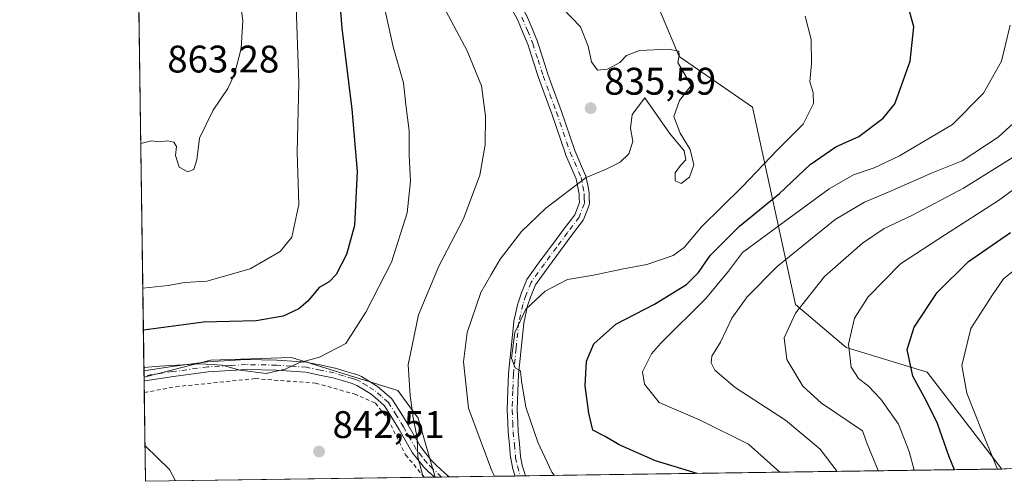
# Model space of a CAD drawing. Units: metres. Extents: x 596725 to 600158, y 4763817 to 4766179.
# Drawn here: x 596725 to 596982, y 4763817 to 4763937 of the extents above; entities that cross this region are included whole.
import ezdxf

# ---------------------------------------------------------------- set-up
doc = ezdxf.new("R2010")
doc.units = ezdxf.units.M
doc.header["$MEASUREMENT"] = 0
doc.linetypes.add('DGN Style 2', pattern=[1.6480167562047852, 0.988810053722871, -0.6592067024819142])
doc.linetypes.add('DGN Style 4', pattern=[2.6384748266838614, 1.318413404963828, -0.6592067024819142, 0.001648016756204785, -0.6592067024819142])
for name, color, linetype, lineweight in [('Alambrada', 7, 'DGN Style 2', 0), ('Arbolado forestal CxS', 92, 'Continuous', 0), ('Camino Cxs', 7, 'Continuous', 0), ('Camino eje', 30, 'DGN Style 4', 13), ('Comarca CxS', 21, 'Continuous', 0), ('Comunidad Autónoma CxS', 142, 'Continuous', 0), ('Cota de cima', 7, 'Continuous', 0), ('Curva de nivel maestra', 30, 'Continuous', 30), ('Curva de nivel normal', 30, 'Continuous', 0), ('Entidad de ámbito territorial CxS', 92, 'Continuous', 0), ('Espacio natural protegido CxS', 121, 'Continuous', 0), ('Municipio CxS', 4, 'Continuous', 0), ('Prado CxS', 92, 'Continuous', 0), ('Provincia CxS', 1, 'Continuous', 0), ('Punto de cota en terreno', 7, 'Continuous', 0), ('Rótulo de punto de cota en terreno', 7, 'Continuous', 0)]:
    doc.layers.add(name, color=color, linetype=linetype, lineweight=lineweight)
doc.styles.add('Style-Arial', font='txt')

# ---------------------------------------------------------------- blocks, each defined once
blk = doc.blocks.new('*U10')
at = {"layer": 'Arbolado forestal CxS', "color": 92, "linetype": 'Continuous', "lineweight": 0}
blk.add_polyline3d([(596982.1829000004, 4763819.8891, 794.0457000000025), (596980.8772999998, 4763819.870300001, 794.6310999999987), (596961.4644999999, 4763845.117699999, 799.2041000000027), (596940.3535000002, 4763851.543299999, 805.676900000006), (596927.1655000001, 4763862.7531, 810.4906999999948), (596915.9550999999, 4763914.1887, 833.3037999999942), (596896.8321000002, 4763927.3771, 834.8882000000012), (596888.9190999996, 4763946.500299999, 832.8239999999934), (596869.4567, 4763958.439300001, 829.577099999995), (596864.6933000004, 4763982.257099999, 825.8613999999943), (596871.0450999998, 4764015.6019, 822.2709999999935), (596871.7755000005, 4764029.5865, 823.9094000000041), (596826.9335000003, 4764021.6735, 835.0351999999984), (596782.0931000002, 4764026.2893, 852.9860999999946), (596759.9594999999, 4764038.3937, 855.8977000000014), (596754.8052000003, 4764037.976, 856.4786000000023), (596751.4414999997, 4764275.445, 833.5660000000062), (596843.4568999996, 4764228.862700001, 815.1944999999978), (596873.2119000005, 4764214.553099999, 813.9663), (596899.3010999998, 4764211.8441, 807.1861999999965), (596914.4930999996, 4764214.658100001, 800.5782999999938), (596936.5094999997, 4764226.486099999, 786.5559999999969), (597004.5541000003, 4764327.432700001, 721.0537999999942)], dxfattribs=at)
blk = doc.blocks.new('*U24')
at = {"layer": 'Espacio natural protegido CxS', "color": 121, "linetype": 'Continuous', "lineweight": 0, "flags": 128}
blk.add_lwpolyline([(597470.5422335083, 4763826.921492564), (596757.9400007408, 4763816.659982323), (596744.560630178, 4764761.226396186), (596741.2946999995, 4764991.7964)], dxfattribs=at)
blk = doc.blocks.new('5PATER')
at = {"layer": 'Punto de cota en terreno', "linetype": 'Continuous', "lineweight": 0}
h = blk.add_hatch(color=51, dxfattribs=at)
edge = h.paths.add_edge_path()
edge.add_ellipse((0, 0), major_axis=(-0.1095731443231308, -0.1110710700762829), ratio=0.9994222409660322, start_angle=0, end_angle=360)
blk = doc.blocks.new('*U28')
at = {"layer": 'Camino Cxs', "color": 7, "linetype": 'Continuous', "lineweight": 0}
for points in [[(596856.8318999996, 4763818.084000001, 835.6435999999959), (596854.1358000003, 4763818.0452, 837.584600000002), (596853.5066999998, 4763820.212900001, 837.8959000000032), (596853.4811000006, 4763820.317100001, 837.898000000001), (596853.0109000001, 4763822.6371, 837.7685000000056), (596853.0049000002, 4763822.669500001, 837.7749999999943), (596852.9908999996, 4763822.7729, 837.7955999999978), (596852.6709000003, 4763826.163899999, 838.4688000000025), (596852.3657000001, 4763829.4397, 838.4009999999981), (596852.3618999999, 4763829.4945, 838.3919000000024), (596852.2364999996, 4763831.975500001, 837.9441999999982), (596852.1013000002, 4763835.236300001, 838.0540000000037), (596852.1001000004, 4763835.290100001, 838.0576000000001), (596852.1009000001, 4763835.3321, 838.0580000000047), (596852.2609000001, 4763840.2871, 837.7976999999955), (596852.4363000002, 4763844.667099999, 837.1640999999945), (596852.4420999996, 4763844.749100001, 837.1445999999996), (596853.1321, 4763851.413699999, 839.2158999999956), (596853.8321000002, 4763858.2083, 841.6282999999967), (596853.8448999999, 4763858.300899999, 841.5914000000049), (596853.8558999998, 4763858.356100001, 841.5657000000066), (596854.8909, 4763863.031099999, 839.2351000000054), (596854.9282999998, 4763863.165899999, 839.1741000000038), (596855.7282999996, 4763865.535900001, 838.1597999999941), (596855.7385, 4763865.5647, 838.1496000000043), (596855.7521000003, 4763865.600299999, 838.1362999999984), (596857.0970999999, 4763868.985300001, 837.0170000000071), (596857.1793000001, 4763869.155099999, 836.9110999999976), (596857.2496999997, 4763869.2641, 836.820200000002), (596860.7251000004, 4763874.0965, 833.7969000000013), (596863.8821, 4763878.361300001, 833.8055000000023), (596866.7789000003, 4763882.2335, 837.999100000001), (596869.6841000002, 4763886.1215, 839.2433000000019), (596870.8835000005, 4763889.293500001, 837.7353000000003), (596870.8753000004, 4763890.522700001, 837.0409000000074), (596870.8706999999, 4763891.460100001, 836.508600000001), (596870.5047000004, 4763893.313899999, 836.1928999999947), (596870.0865000002, 4763895.442100001, 836.5096000000049), (596867.3071, 4763901.8585, 837.5853000000062), (596867.2785, 4763901.930500001, 837.6238000000012), (596867.2692999998, 4763901.9573, 837.6377000000067), (596863.7143000001, 4763912.427300001, 840.4685000000027), (596861.9994999999, 4763917.1029, 837.4750000000058), (596860.2540999996, 4763921.8693, 841.9900999999956), (596860.2370999996, 4763921.9187, 842.0565999999964), (596858.8973000003, 4763926.1029, 850.2070999999996), (596857.5395000001, 4763930.3247, 854.6989999999934), (596856.1602999996, 4763933.624700001, 853.1407000000036), (596854.7408999996, 4763937.033500001, 848.4266000000061), (596852.3805000001, 4763941.379100001, 842.0899999999965), (596849.7981000004, 4763946.2237, 843.6413000000031), (596849.7477000002, 4763946.3289, 843.6793999999937), (596847.8176999995, 4763950.894300001, 843.1766000000061), (596846.0525000002, 4763955.0745, 841.9397999999929), (596846.0285, 4763955.135500001, 841.9045000000042), (596845.9801000003, 4763955.303099999, 841.7835000000051), (596845.5698999995, 4763957.1831, 840.2476000000024), (596845.5598999998, 4763957.2345, 840.203999999998), (596845.5482999999, 4763957.3145, 840.1307999999991), (596845.2783000004, 4763959.7095, 841.8598000000056), (596845.2701000003, 4763959.8551, 841.9741000000067), (596845.2799000005, 4763960.013300001, 842.0733000000038), (596845.6146999998, 4763962.748299999, 843.7063999999956), (596845.6249000002, 4763962.8159, 843.7771000000067), (596845.6697000006, 4763962.994700001, 843.9435999999987), (596846.6924999999, 4763966.118100001, 847.161699999997), (596847.8545000004, 4763969.508300001, 849.4904999999999), (596847.8843, 4763969.584899999, 849.5080000000017), (596848.9693, 4763972.129899999, 850.0473000000056), (596849.0393000003, 4763972.270099999, 850.0721999999952), (596849.0963000003, 4763972.360300001, 850.0819999999949), (596851.6063000001, 4763975.985300001, 847.1521999999969), (596851.6776999999, 4763976.079100001, 847.0813999999956), (596853.6436999999, 4763978.4299, 844.8313000000053), (596853.7729000002, 4763978.5637, 844.7038999999932), (596856.6879000004, 4763981.173699999, 843.9263999999966), (596856.7194999997, 4763981.201099999, 843.9379999999946), (596856.7629000006, 4763981.235900001, 843.9535000000034), (596861.3251, 4763984.741900001, 840.9910999999993), (596862.9093000004, 4763982.680500001, 838.2516000000034), (596858.3859000001, 4763979.204100001, 841.2476000000024), (596855.5771000005, 4763976.689300001, 843.7593999999954), (596853.7103000004, 4763974.456499999, 846.281799999997), (596851.3091000002, 4763970.988700001, 848.3255999999965), (596850.2947000006, 4763968.608899999, 847.8065999999964), (596849.1579, 4763965.292099999, 844.4934000000068), (596848.1801000005, 4763962.306100001, 840.4986999999965), (596847.8790999996, 4763959.848900001, 839.0323000000062), (596848.1244999999, 4763957.6721, 837.764599999995), (596848.4946999997, 4763955.9749, 839.6058000000049), (596850.2127, 4763951.906099999, 844.6033000000025), (596852.1199000003, 4763947.395099999, 845.0268000000069), (596854.6699000001, 4763942.611099999, 841.7991999999941), (596857.0575000001, 4763938.215700001, 847.4183000000049), (596857.1152999997, 4763938.094900001, 847.5524000000006), (596858.5598999998, 4763934.625700001, 851.5163999999932), (596859.9594999999, 4763931.276500001, 851.9897999999957), (596859.9817000004, 4763931.219699999, 851.9480999999943), (596859.9977000002, 4763931.1733, 851.9162000000069), (596861.3731000006, 4763926.897299999, 847.8174), (596862.7050999999, 4763922.7371, 840.0822000000045), (596864.4407000003, 4763917.997500001, 836.7485000000015), (596866.1611000003, 4763913.306299999, 837.5895000000019), (596866.1710999999, 4763913.278100001, 837.5893000000069), (596869.7141000004, 4763902.8433, 840.3267999999954), (596872.5280999999, 4763896.346899999, 837.0584999999992), (596872.5566999996, 4763896.274700001, 837.0328000000009), (596872.6108999997, 4763896.080700001, 836.9566999999952), (596873.0554999998, 4763893.816299999, 835.9679000000033), (596873.4479, 4763891.8289, 835.6184000000068), (596873.4700999996, 4763891.5963, 835.7070999999996), (596873.4751000004, 4763890.537699999, 836.0978999999934), (596873.4851000002, 4763889.0645, 836.6425000000019), (596873.4653000003, 4763888.8345, 836.7238000000071), (596873.4039000003, 4763888.607899999, 836.7963000000018), (596872.0510999998, 4763885.030300001, 836.605899999995), (596871.9609000003, 4763884.840100001, 836.6113000000041), (596871.8765000004, 4763884.712099999, 836.632700000002), (596868.8613, 4763880.676700001, 836.5072999999975), (596865.9681000002, 4763876.8091, 833.6478000000062), (596862.8252999998, 4763872.563899999, 832.5157000000036), (596859.4540999997, 4763867.876300001, 835.5475000000006), (596858.1809, 4763864.671900001, 836.522100000002), (596857.4143000003, 4763862.400699999, 836.3834000000061), (596856.4106999999, 4763857.8673, 838.9538000000031), (596855.7182999998, 4763851.146700001, 836.5981000000029), (596855.0324999997, 4763844.522100001, 833.9878000000026), (596854.8592999997, 4763840.1931, 834.388300000006), (596854.7008999997, 4763835.2961, 836.124100000001), (596854.8337000003, 4763832.094900001, 837.7761000000029), (596854.9571000002, 4763829.6533, 838.3196999999927), (596855.2594999997, 4763826.406500001, 838.5706999999966), (596855.5729, 4763823.085899999, 837.8708000000044), (596856.0186999999, 4763820.8859, 837.1922999999952)], [(596807.3658999996, 4763846.131100001, 860.3928000000016), (596809.8367, 4763845.3959, 857.7918999999965), (596812.2276999997, 4763844.6807, 855.492499999993), (596812.3031000001, 4763844.6555, 855.4282999999997), (596813.0827000003, 4763844.366900001, 855.753800000006), (596813.9791000001, 4763844.024499999, 856.4413999999962), (596814.1760999998, 4763843.9297, 856.6002000000008), (596816.2178999997, 4763842.697699999, 858.1211000000039), (596818.0837000003, 4763841.567100001, 857.777900000001), (596818.2496999997, 4763841.447699999, 857.7418999999937), (596820.1633000001, 4763839.8159, 857.2663999999932), (596822.0380999995, 4763838.1525, 857.0883000000031), (596822.1710999999, 4763838.015699999, 857.0746999999974), (596822.2763, 4763837.871300001, 857.0384999999952), (596824.3783, 4763834.5231, 852.608600000007), (596826.2352999998, 4763831.524700001, 850.0795999999974), (596826.2599, 4763831.483100001, 850.0481000000001), (596829.4968999998, 4763825.710300001, 845.1178999999975), (596830.8870999999, 4763823.917300001, 843.5152999999991), (596832.1920999996, 4763822.238100001, 841.7617000000029), (596833.6117000004, 4763820.851700001, 841.6489000000003), (596835.8721000003, 4763818.753500001, 841.1217999999935), (596837.0273000002, 4763817.798800001, 840.6968000000053), (596833.1390000005, 4763817.742799999, 840.0347000000038), (596831.8306999998, 4763818.9573, 840.4655000000058), (596831.8069000002, 4763818.9801, 840.4747000000062), (596830.3119000001, 4763820.440099999, 840.8898999999947), (596830.2242999999, 4763820.534499999, 840.906099999993), (596830.1936999997, 4763820.5725, 840.9127000000008), (596828.8331000004, 4763822.323100001, 841.0347999999941), (596827.3828999996, 4763824.193499999, 842.3567000000039), (596827.2802999998, 4763824.347300001, 842.4768999999943), (596824.0100999996, 4763830.1797, 846.0648999999976), (596822.1719000004, 4763833.147299999, 848.3209000000062), (596820.1731000004, 4763836.331300001, 853.013699999996), (596818.4568999996, 4763837.8543, 854.4045999999945), (596816.6464999998, 4763839.397700001, 855.6254000000046), (596814.8724999996, 4763840.4727, 856.9026000000014), (596812.9426999995, 4763841.6371, 857.5681000000042), (596812.1675000006, 4763841.933300001, 857.9627999999939), (596811.4426999995, 4763842.201500001, 858.7565999999933), (596809.0935000004, 4763842.9045, 860.8842000000004), (596806.6754999999, 4763843.6239, 862.2596999999952), (596803.2081000004, 4763844.3529, 862.8257000000013), (596799.6643000003, 4763845.094900001, 862.0286000000051), (596795.8119000001, 4763845.373500001, 859.2909999999974), (596792.0087000001, 4763845.6459, 854.7654999999941), (596784.1552999998, 4763845.764699999, 850.6211000000039), (596780.0169000002, 4763845.542500001, 849.9637999999978), (596774.2679000003, 4763845.170700001, 848.6772999999957), (596765.2203000003, 4763843.967700001, 848.5840999999928), (596757.7433000002, 4763842.868899999, 847.2652999999991), (596757.5691000001, 4763842.843599999, 847.1972999999998), (596757.5319999997, 4763845.4658, 847.4897000000057), (596764.8601000002, 4763846.542500001, 847.6999000000069), (596773.9687000001, 4763847.753900001, 847.3148999999976), (596774.0563000003, 4763847.762499999, 847.313500000004), (596779.8633000003, 4763848.137900001, 848.1836999999941), (596784.0604999998, 4763848.363299999, 849.1799000000028), (596784.1401000004, 4763848.3651, 849.1766999999963), (596792.0849000001, 4763848.245100001, 852.3708999999944), (596792.1580999997, 4763848.241900001, 852.4277000000002), (596795.9984999998, 4763847.9669, 857.4456000000064), (596799.9389000004, 4763847.681700001, 861.060500000007), (596800.0708999997, 4763847.6655, 861.1448999999993), (596800.1114999996, 4763847.657500001, 861.173299999995), (596803.7421000004, 4763846.897500001, 861.9098999999987), (596807.2626999998, 4763846.157299999, 860.4248999999982)]]:
    blk.add_polyline3d(points, close=True, dxfattribs=at)

msp = doc.modelspace()

# ---------------------------------------------------------------- linework, layer by layer
at = {"layer": 'Alambrada', "color": 7, "linetype": 'DGN Style 2', "lineweight": 0}
msp.add_polyline3d([(596757.6127000004, 4763839.7687, 849.2026000000042), (596757.6201, 4763839.770099999, 849.2032000000036), (596765.8300999999, 4763841.3201, 849.122199999998), (596786.5100999996, 4763843.420100001, 852.4535000000034), (596802.2100999998, 4763842.2301, 863.258799999996), (596812.2600999996, 4763839.420100001, 857.4253000000026), (596817.7801000001, 4763837.0601, 852.7281999999979), (596821.0500999996, 4763832.880100001, 846.9778999999982), (596825.6501000002, 4763823.5601, 841.5718000000053), (596830.4901000002, 4763817.710100001, 840.1717999999966), (596830.4948000005, 4763817.704800001, 840.1698000000034)], dxfattribs=at)
at = {"layer": 'Arbolado forestal CxS', "color": 92, "linetype": 'Continuous', "lineweight": 0, "extrusion": (0.001603944230862173, -0.1132299555299075, 0.993567513827621), "elevation": -537611.9665964863, "flags": 128}
msp.add_lwpolyline([(664172.5339784704, 4724425.055894466), (664172.5339784704, 4724548.044575552)], dxfattribs=at)
at = {"layer": 'Arbolado forestal CxS', "color": 92, "linetype": 'Continuous', "lineweight": 0, "extrusion": (0.00749950758703789, -0.5316137350024638, 0.8469537142859003), "elevation": -2527333.498017643, "flags": 128}
msp.add_lwpolyline([(663895.3350161822, 4027674.240836662), (663895.3350161822, 4027675.789363414)], dxfattribs=at)
at = {"layer": 'Arbolado forestal CxS', "color": 92, "linetype": 'Continuous', "lineweight": 0, "extrusion": (0.007525266733286604, -0.5313995559753436, 0.8470878834393751), "elevation": -2526297.697106465, "flags": 128}
msp.add_lwpolyline([(664152.8106829645, 4028281.136323994), (664152.8106829645, 4028281.569852586)], dxfattribs=at)
at = {"layer": 'Arbolado forestal CxS', "color": 92, "linetype": 'Continuous', "lineweight": 0, "extrusion": (0.2892083209876709, 0.004164474482305538, 0.9572571254494682), "elevation": 193251.3098232278, "flags": 128}
msp.add_lwpolyline([(4754730.689138654, -636833.2284523338), (4754730.689138653, -636703.6308172906)], dxfattribs=at)
at = {"layer": 'Arbolado forestal CxS', "color": 92, "linetype": 'Continuous', "lineweight": 0, "extrusion": (0.4090865440178864, 0.005890194312002044, 0.912476577844313), "elevation": 273001.750959982, "flags": 128}
msp.add_lwpolyline([(4754731.461108078, -606932.5083690882), (4754731.461108079, -606931.0772799292)], dxfattribs=at)
at = {"layer": 'Arbolado forestal CxS', "color": 92, "linetype": 'Continuous', "lineweight": 0, "extrusion": (0.1839257326931774, 0.002647927927199363, 0.982936576453929), "elevation": 123212.6142409024, "flags": 128}
msp.add_lwpolyline([(4754732.580256531, -653841.9028707868), (4754732.580256531, -653840.2137770329)], dxfattribs=at)
at = {"layer": 'Arbolado forestal CxS', "color": 92, "linetype": 'Continuous', "lineweight": 0, "extrusion": (0.184768224356111, 0.002671259108893731, 0.9827784936815942), "elevation": 123826.4555781743, "flags": 128}
msp.add_lwpolyline([(4754692.241346985, -654021.3001421053), (4754692.241346985, -654019.2588788564)], dxfattribs=at)
at = {"layer": 'Arbolado forestal CxS', "color": 92, "linetype": 'Continuous', "lineweight": 0, "extrusion": (0.33129195884503, 0.004771304382261495, 0.9435162280846656), "elevation": 221248.5378959498, "flags": 128}
msp.add_lwpolyline([(4754728.994862479, -627534.215725923), (4754728.994862479, -627516.0810359844)], dxfattribs=at)
at = {"layer": 'Arbolado forestal CxS', "color": 92, "linetype": 'Continuous', "lineweight": 0, "extrusion": (0.307513991505929, 0.004403160674529635, 0.9515333715662135), "elevation": 205309.4682820203, "flags": 128}
msp.add_lwpolyline([(4754784.556020075, -632512.104421302), (4754784.556020075, -632510.6877204203)], dxfattribs=at)
at = {"layer": 'Arbolado forestal CxS', "color": 92, "linetype": 'Continuous', "lineweight": 0, "extrusion": (0.3069601452920092, 0.004440117993444657, 0.951712012404232), "elevation": 205155.108803137, "flags": 128}
msp.add_lwpolyline([(4754687.280844969, -633294.3637711416), (4754687.28084497, -633292.9471230305)], dxfattribs=at)
at = {"layer": 'Arbolado forestal CxS', "color": 92, "linetype": 'Continuous', "lineweight": 0}
msp.add_polyline3d([(596980.8772999998, 4763819.870300001, 794.6310999999987), (596833.3612000003, 4763817.745999999, 839.682799999995), (596828.9095000001, 4763833.0801, 839.7727000000014), (596823.6343, 4763840.333500001, 841.0210999999982), (596795.9386999998, 4763848.905900001, 846.6883999999991), (596774.8365000002, 4763848.247099999, 847.1202000000048), (596757.5558000002, 4763843.7872, 845.2681000000011), (596755.7681, 4763969.990700001, 859.9294999999984), (596764.8554999996, 4763980.5921, 858.2786999999954), (596764.8557000002, 4763999.675100001, 857.0173999999971), (596760.8387000002, 4764025.7885, 857.0586999999941), (596759.9594999999, 4764038.3937, 855.8977000000014), (596782.0931000002, 4764026.2893, 852.9860999999946), (596826.9335000003, 4764021.6735, 835.0351999999984), (596871.7755000005, 4764029.5865, 823.9094000000041), (596871.0450999998, 4764015.6019, 822.2709999999935), (596864.6933000004, 4763982.257099999, 825.8613999999943), (596869.4567, 4763958.439300001, 829.577099999995), (596888.9190999996, 4763946.500299999, 832.8239999999934), (596896.8321000002, 4763927.3771, 834.8882000000012), (596915.9550999999, 4763914.1887, 833.3037999999942), (596927.1655000001, 4763862.7531, 810.4906999999948), (596940.3535000002, 4763851.543299999, 805.676900000006), (596961.4644999999, 4763845.117699999, 799.2041000000027)], close=True, dxfattribs=at)
for points in [[(596759.9594999999, 4764038.3937, 855.8977000000014), (596782.0931000002, 4764026.2893, 852.9860999999946), (596826.9335000003, 4764021.6735, 835.0351999999984), (596871.7755000005, 4764029.5865, 823.9094000000041), (596871.0450999998, 4764015.6019, 822.2709999999935), (596864.6933000004, 4763982.257099999, 825.8613999999943), (596869.4567, 4763958.439300001, 829.577099999995), (596888.9190999996, 4763946.500299999, 832.8239999999934), (596896.8321000002, 4763927.3771, 834.8882000000012), (596915.9550999999, 4763914.1887, 833.3037999999942), (596927.1655000001, 4763862.7531, 810.4906999999948), (596940.3535000002, 4763851.543299999, 805.676900000006), (596961.4644999999, 4763845.117699999, 799.2041000000027), (596980.8772, 4763819.8704, 794.6312000000034)], [(596759.9594999999, 4764038.3937, 855.8977000000014), (596782.0931000002, 4764026.2893, 852.9860999999946), (596826.9335000003, 4764021.6735, 835.0351999999984), (596871.7755000005, 4764029.5865, 823.9094000000041), (596871.0450999998, 4764015.6019, 822.2709999999935), (596864.6933000004, 4763982.257099999, 825.8613999999943), (596869.4567, 4763958.439300001, 829.577099999995), (596888.9190999996, 4763946.500299999, 832.8239999999934), (596896.8321000002, 4763927.3771, 834.8882000000012), (596915.9550999999, 4763914.1887, 833.3037999999942), (596927.1655000001, 4763862.7531, 810.4906999999948), (596940.3535000002, 4763851.543299999, 805.676900000006), (596961.4644999999, 4763845.117699999, 799.2041000000027), (596980.8772, 4763819.8704, 794.6312000000034)], [(596833.3612000003, 4763817.746200001, 839.682799999995), (596828.9095000001, 4763833.0801, 839.7727000000014), (596823.6343, 4763840.333500001, 841.0210999999982), (596795.9386999998, 4763848.905900001, 846.6883999999991), (596774.8365000002, 4763848.247099999, 847.1202000000048), (596757.5558000002, 4763843.7872, 845.2681000000011)]]:
    msp.add_polyline3d(points, dxfattribs=at)
at = {"layer": 'Camino Cxs', "color": 7, "linetype": 'Continuous', "lineweight": 0, "extrusion": (0.001568182143789977, -0.1108379292819728, 0.9938372574205742), "elevation": -526236.6755035924, "flags": 128}
msp.add_lwpolyline([(664091.9779403992, 4725714.31200938), (664091.9779403992, 4725716.950733599)], dxfattribs=at)
at = {"layer": 'Camino Cxs', "color": 7, "linetype": 'Continuous', "lineweight": 0, "extrusion": (-0.167833701287105, -0.002417233494241141, 0.985812358258155), "elevation": -110855.8579891438, "flags": 128}
msp.add_lwpolyline([(-4754728.703592665, 656080.100983107), (-4754728.703592665, 656076.1564157482)], dxfattribs=at)
at = {"layer": 'Camino Cxs', "color": 7, "linetype": 'Continuous', "lineweight": 0, "extrusion": (0.5841607690965784, 0.008407061845814036, 0.811594428985078), "elevation": 389388.2629316075, "flags": 128}
msp.add_lwpolyline([(4754735.927575904, -539503.9889332933), (4754735.927575904, -539500.6667330815)], dxfattribs=at)
at = {"layer": 'Camino Cxs', "color": 7, "linetype": 'Continuous', "lineweight": 0}
for points in [[(596857.1152999997, 4763938.094900001, 847.5524000000006), (596858.5598999998, 4763934.625700001, 851.5163999999932), (596859.9594999999, 4763931.276500001, 851.9897999999957), (596859.9817000004, 4763931.219699999, 851.9480999999943), (596859.9977000002, 4763931.1733, 851.9162000000069), (596861.3731000006, 4763926.897299999, 847.8174), (596862.7050999999, 4763922.7371, 840.0822000000045), (596864.4407000003, 4763917.997500001, 836.7485000000015), (596866.1611000003, 4763913.306299999, 837.5895000000019), (596866.1710999999, 4763913.278100001, 837.5893000000069), (596869.7141000004, 4763902.8433, 840.3267999999954), (596872.5280999999, 4763896.346899999, 837.0584999999992), (596872.5566999996, 4763896.274700001, 837.0328000000009), (596872.6108999997, 4763896.080700001, 836.9566999999952), (596873.0554999998, 4763893.816299999, 835.9679000000033), (596873.4479, 4763891.8289, 835.6184000000068), (596873.4700999996, 4763891.5963, 835.7070999999996), (596873.4751000004, 4763890.537699999, 836.0978999999934), (596873.4851000002, 4763889.0645, 836.6425000000019), (596873.4653000003, 4763888.8345, 836.7238000000071), (596873.4039000003, 4763888.607899999, 836.7963000000018), (596872.0510999998, 4763885.030300001, 836.605899999995), (596871.9609000003, 4763884.840100001, 836.6113000000041), (596871.8765000004, 4763884.712099999, 836.632700000002), (596868.8613, 4763880.676700001, 836.5072999999975), (596865.9681000002, 4763876.8091, 833.6478000000062), (596862.8252999998, 4763872.563899999, 832.5157000000036), (596859.4540999997, 4763867.876300001, 835.5475000000006), (596858.1809, 4763864.671900001, 836.522100000002), (596857.4143000003, 4763862.400699999, 836.3834000000061), (596856.4106999999, 4763857.8673, 838.9538000000031), (596855.7182999998, 4763851.146700001, 836.5981000000029), (596855.0324999997, 4763844.522100001, 833.9878000000026), (596854.8592999997, 4763840.1931, 834.388300000006), (596854.7008999997, 4763835.2961, 836.124100000001), (596854.8337000003, 4763832.094900001, 837.7761000000029), (596854.9571000002, 4763829.6533, 838.3196999999927), (596855.2594999997, 4763826.406500001, 838.5706999999966), (596855.5729, 4763823.085899999, 837.8708000000044), (596856.0186999999, 4763820.8859, 837.1922999999952), (596856.8317999998, 4763818.084100001, 835.6437000000006)], [(596854.1358000003, 4763818.045299999, 837.584600000002), (596853.5066999998, 4763820.212900001, 837.8959000000032), (596853.4811000006, 4763820.317100001, 837.898000000001), (596853.0109000001, 4763822.6371, 837.7685000000056), (596853.0049000002, 4763822.669500001, 837.7749999999943), (596852.9908999996, 4763822.7729, 837.7955999999978), (596852.6709000003, 4763826.163899999, 838.4688000000025), (596852.3657000001, 4763829.4397, 838.4009999999981), (596852.3618999999, 4763829.4945, 838.3919000000024), (596852.2364999996, 4763831.975500001, 837.9441999999982), (596852.1013000002, 4763835.236300001, 838.0540000000037), (596852.1001000004, 4763835.290100001, 838.0576000000001), (596852.1009000001, 4763835.3321, 838.0580000000047), (596852.2609000001, 4763840.2871, 837.7976999999955), (596852.4363000002, 4763844.667099999, 837.1640999999945), (596852.4420999996, 4763844.749100001, 837.1445999999996), (596853.1321, 4763851.413699999, 839.2158999999956), (596853.8321000002, 4763858.2083, 841.6282999999967), (596853.8448999999, 4763858.300899999, 841.5914000000049), (596853.8558999998, 4763858.356100001, 841.5657000000066), (596854.8909, 4763863.031099999, 839.2351000000054), (596854.9282999998, 4763863.165899999, 839.1741000000038), (596855.7282999996, 4763865.535900001, 838.1597999999941), (596855.7385, 4763865.5647, 838.1496000000043), (596855.7521000003, 4763865.600299999, 838.1362999999984), (596857.0970999999, 4763868.985300001, 837.0170000000071), (596857.1793000001, 4763869.155099999, 836.9110999999976), (596857.2496999997, 4763869.2641, 836.820200000002), (596860.7251000004, 4763874.0965, 833.7969000000013), (596863.8821, 4763878.361300001, 833.8055000000023), (596866.7789000003, 4763882.2335, 837.999100000001), (596869.6841000002, 4763886.1215, 839.2433000000019), (596870.8835000005, 4763889.293500001, 837.7353000000003), (596870.8753000004, 4763890.522700001, 837.0409000000074), (596870.8706999999, 4763891.460100001, 836.508600000001), (596870.5047000004, 4763893.313899999, 836.1928999999947), (596870.0865000002, 4763895.442100001, 836.5096000000049), (596867.3071, 4763901.8585, 837.5853000000062), (596867.2785, 4763901.930500001, 837.6238000000012), (596867.2692999998, 4763901.9573, 837.6377000000067), (596863.7143000001, 4763912.427300001, 840.4685000000027), (596861.9994999999, 4763917.1029, 837.4750000000058), (596860.2540999996, 4763921.8693, 841.9900999999956), (596860.2370999996, 4763921.9187, 842.0565999999964), (596858.8973000003, 4763926.1029, 850.2070999999996), (596857.5395000001, 4763930.3247, 854.6989999999934), (596856.1602999996, 4763933.624700001, 853.1407000000036), (596854.7408999996, 4763937.033500001, 848.4266000000061)], [(596757.5319999997, 4763845.4658, 847.4897000000057), (596764.8601000002, 4763846.542500001, 847.6999000000069), (596773.9687000001, 4763847.753900001, 847.3148999999976), (596774.0563000003, 4763847.762499999, 847.313500000004), (596779.8633000003, 4763848.137900001, 848.1836999999941), (596784.0604999998, 4763848.363299999, 849.1799000000028), (596784.1401000004, 4763848.3651, 849.1766999999963), (596792.0849000001, 4763848.245100001, 852.3708999999944), (596792.1580999997, 4763848.241900001, 852.4277000000002), (596795.9984999998, 4763847.9669, 857.4456000000064), (596799.9389000004, 4763847.681700001, 861.060500000007), (596800.0708999997, 4763847.6655, 861.1448999999993), (596800.1114999996, 4763847.657500001, 861.173299999995), (596803.7421000004, 4763846.897500001, 861.9098999999987), (596807.2626999998, 4763846.157299999, 860.4248999999982), (596807.3658999996, 4763846.131100001, 860.3928000000016)], [(596833.1390000005, 4763817.742900001, 840.0347000000038), (596831.8306999998, 4763818.9573, 840.4655000000058), (596831.8069000002, 4763818.9801, 840.4747000000062), (596830.3119000001, 4763820.440099999, 840.8898999999947), (596830.2242999999, 4763820.534499999, 840.906099999993), (596830.1936999997, 4763820.5725, 840.9127000000008), (596828.8331000004, 4763822.323100001, 841.0347999999941), (596827.3828999996, 4763824.193499999, 842.3567000000039), (596827.2802999998, 4763824.347300001, 842.4768999999943), (596824.0100999996, 4763830.1797, 846.0648999999976), (596822.1719000004, 4763833.147299999, 848.3209000000062), (596820.1731000004, 4763836.331300001, 853.013699999996), (596818.4568999996, 4763837.8543, 854.4045999999945), (596816.6464999998, 4763839.397700001, 855.6254000000046), (596814.8724999996, 4763840.4727, 856.9026000000014), (596812.9426999995, 4763841.6371, 857.5681000000042), (596812.1675000006, 4763841.933300001, 857.9627999999939), (596811.4426999995, 4763842.201500001, 858.7565999999933), (596809.0935000004, 4763842.9045, 860.8842000000004), (596806.6754999999, 4763843.6239, 862.2596999999952), (596803.2081000004, 4763844.3529, 862.8257000000013), (596799.6643000003, 4763845.094900001, 862.0286000000051), (596795.8119000001, 4763845.373500001, 859.2909999999974), (596792.0087000001, 4763845.6459, 854.7654999999941), (596784.1552999998, 4763845.764699999, 850.6211000000039), (596780.0169000002, 4763845.542500001, 849.9637999999978), (596774.2679000003, 4763845.170700001, 848.6772999999957), (596765.2203000003, 4763843.967700001, 848.5840999999928), (596757.7433000002, 4763842.868899999, 847.2652999999991), (596757.5691000001, 4763842.843599999, 847.1971999999952)], [(596807.3658999996, 4763846.131100001, 860.3928000000016), (596809.8367, 4763845.3959, 857.7918999999965), (596812.2276999997, 4763844.6807, 855.492499999993), (596812.3031000001, 4763844.6555, 855.4282999999997), (596813.0827000003, 4763844.366900001, 855.753800000006), (596813.9791000001, 4763844.024499999, 856.4413999999962), (596814.1760999998, 4763843.9297, 856.6002000000008), (596816.2178999997, 4763842.697699999, 858.1211000000039), (596818.0837000003, 4763841.567100001, 857.777900000001), (596818.2496999997, 4763841.447699999, 857.7418999999937), (596820.1633000001, 4763839.8159, 857.2663999999932), (596822.0380999995, 4763838.1525, 857.0883000000031), (596822.1710999999, 4763838.015699999, 857.0746999999974), (596822.2763, 4763837.871300001, 857.0384999999952), (596824.3783, 4763834.5231, 852.608600000007), (596826.2352999998, 4763831.524700001, 850.0795999999974), (596826.2599, 4763831.483100001, 850.0481000000001), (596829.4968999998, 4763825.710300001, 845.1178999999975), (596830.8870999999, 4763823.917300001, 843.5152999999991), (596832.1920999996, 4763822.238100001, 841.7617000000029), (596833.6117000004, 4763820.851700001, 841.6489000000003), (596835.8721000003, 4763818.753500001, 841.1217999999935), (596837.0272000004, 4763817.798900001, 840.6968000000053)]]:
    msp.add_polyline3d(points, dxfattribs=at)
at = {"layer": 'Camino eje', "color": 30, "linetype": 'DGN Style 4', "lineweight": 13}
for points in [[(596855.9151, 4763937.595100001, 847.8727000000072), (596857.3601000002, 4763934.1251, 852.6394), (596858.7600999996, 4763930.7751, 853.265400000004), (596860.1350999996, 4763926.5001, 849.0464000000065), (596861.4751000004, 4763922.315099999, 841.0011999999989), (596863.2200999996, 4763917.550100001, 836.8019999999962), (596864.9401000004, 4763912.860099999, 838.9324999999953), (596868.5000999998, 4763902.3751, 838.8696000000054), (596871.3350999998, 4763895.8301, 836.6817000000011), (596871.7801000001, 4763893.565099999, 835.9232000000048), (596872.1700999998, 4763891.590100001, 835.7482000000019), (596872.1750999996, 4763890.530099999, 836.1683000000049), (596872.1851000005, 4763889.0601, 836.7461000000039), (596870.8350999998, 4763885.4901, 837.8558000000049), (596867.8201000001, 4763881.4551, 837.3994999999995), (596864.9250999996, 4763877.585100001, 833.3643000000012), (596861.7751000002, 4763873.3301, 832.9085000000051), (596858.3051000005, 4763868.505100001, 836.1714999999967), (596856.9600999998, 4763865.120100001, 837.0868000000046), (596856.1601, 4763862.7501, 837.8206999999966), (596855.1250999998, 4763858.075099999, 840.2718000000023), (596854.4250999996, 4763851.280099999, 837.9119000000064), (596853.7351000002, 4763844.6151, 835.5574999999953), (596853.5601000005, 4763840.2401, 836.0038999999962), (596853.4001000002, 4763835.290100001, 836.9306000000071), (596853.5351, 4763832.0351, 837.7272999999988), (596853.6601, 4763829.5601, 838.2936999999947), (596853.9650999998, 4763826.2851, 838.5190000000002), (596854.2851, 4763822.895099999, 837.8252000000067), (596854.7550999997, 4763820.575099999, 837.480899999995), (596855.4836999997, 4763818.0646, 836.6098999999958)], [(596835.0213000001, 4763817.77, 840.3515999999945), (596835.0151000004, 4763817.7751, 840.3537000000069), (596832.7150999998, 4763819.9101, 840.9121000000014), (596831.2200999996, 4763821.370100001, 841.266499999998), (596829.8601000002, 4763823.120100001, 842.0869999999996), (596828.4101, 4763824.9901, 843.651199999993), (596825.1300999997, 4763830.840100001, 848.0234000000056), (596823.2751000002, 4763833.835100001, 850.5552000000026), (596821.1750999996, 4763837.1801, 855.3674000000028), (596819.3101000005, 4763838.835100001, 855.8819999999978), (596817.4101, 4763840.4551, 856.3923999999971), (596815.5450999998, 4763841.585100001, 857.532800000001), (596813.5151000004, 4763842.8101, 857.5434999999999), (596812.6250999998, 4763843.1501, 856.9842999999966), (596811.8551000003, 4763843.4351, 857.3420000000042), (596809.4650999998, 4763844.1501, 859.3821999999927), (596806.9951, 4763844.8851, 861.3764999999986), (596803.4751000004, 4763845.6251, 862.4040999999999), (596799.8450999996, 4763846.3851, 861.5978999999934), (596795.9051000001, 4763846.670100001, 858.4573999999993), (596792.0651000004, 4763846.9451, 853.4569000000047), (596784.1300999997, 4763847.065099999, 849.3270000000049), (596779.9401000004, 4763846.840100001, 848.6543999999994), (596774.1401000004, 4763846.465100001, 847.8540999999968), (596765.0401, 4763845.255100001, 848.1441999999952), (596757.5551000005, 4763844.155099999, 847.342300000004), (596757.5505999997, 4763844.1544, 847.3411000000051)]]:
    msp.add_polyline3d(points, dxfattribs=at)
at = {"layer": 'Comarca CxS', "color": 21, "linetype": 'Continuous', "lineweight": 0, "flags": 128}
msp.add_lwpolyline([(599401.2476171182, 4763854.723619494), (597470.5455991426, 4763826.921528977), (597470.5422335083, 4763826.921492564), (596757.9400007408, 4763816.659982323), (596744.560630178, 4764761.226396186), (596741.2946999995, 4764991.7964), (596736.9630999997, 4765297.6033), (596732.2709000006, 4765628.863399998), (596727.8009000003, 4765944.439), (596725.1700007409, 4766130.1799823), (597065.3221, 4766135.079900002), (597226.6330999996, 4766137.4036), (597258.5114000009, 4766137.862799999), (597284.6870000003, 4766138.239800001), (598653.368892304, 4766157.955363506)], dxfattribs=at)
at = {"layer": 'Comunidad Autónoma CxS', "color": 142, "linetype": 'Continuous', "lineweight": 0, "flags": 128}
msp.add_lwpolyline([(599401.2476171182, 4763854.723619494), (597470.5455991426, 4763826.921528977), (597470.5422335083, 4763826.921492564), (596757.9400007408, 4763816.659982323), (596744.560630178, 4764761.226396186), (596741.2946999995, 4764991.7964), (596736.9630999997, 4765297.6033), (596732.2709000006, 4765628.863399998), (596727.8009000003, 4765944.439), (596725.1700007409, 4766130.1799823), (597065.3221, 4766135.079900002), (597226.6330999996, 4766137.4036), (597258.5114000009, 4766137.862799999), (597284.6870000003, 4766138.239800001), (598653.368892304, 4766157.955363506)], dxfattribs=at)
at = {"layer": 'Curva de nivel maestra', "color": 30, "linetype": 'Continuous', "lineweight": 30, "flags": 128}
for points, elevation in [([(596806.2400000002, 4763969.700099999), (596809.04, 4763934.7501), (596811.6900000004, 4763913.6601), (596813.0099999999, 4763897.380100001), (596812.3200000003, 4763883.3301), (596810.2800000003, 4763875.7601), (596807.5999999996, 4763870.5601), (596805.7300000006, 4763868.6501), (596803.1299999999, 4763867.120100001), (596800.2300000006, 4763863.640100001), (596797.8700000001, 4763861.610099999), (596793.7599999999, 4763859.670100001), (596786.7400000002, 4763858.5001), (596773.04, 4763858.170100001), (596757.3864000002, 4763856.060900001), (596757.3819000004, 4763856.0603)], 850), ([(596901.5493999999, 4763818.7282), (596890.7100000001, 4763822.0001), (596881.2800000003, 4763826.1801), (596877.5700000003, 4763828.3201), (596874.3799999999, 4763830.020099999), (596873.3600000005, 4763834.380100001), (596872.3799999999, 4763841.550100001), (596872.7699999996, 4763847.9801), (596874.6399999997, 4763852.4901), (596880.3600000005, 4763857.640100001), (596890.4400000004, 4763862.8201), (596898.7599999999, 4763867.950099999), (596901.9400000004, 4763871.100099999), (596904.9400000004, 4763875.540100001), (596912.5899999999, 4763883.120100001), (596923.04, 4763891.640100001), (596930.9400000004, 4763899.1801), (596937.6600000003, 4763903.780099999), (596943.6399999997, 4763906.5101), (596950, 4763911.3201), (596953.0199999996, 4763915.0601), (596954.4199999999, 4763918.870100001), (596957.0300000003, 4763926.140100001), (596957.9699999997, 4763935.0801), (596956.29, 4763941.0801)], 825.0000000000001), ([(596968.5850000001, 4763819.693499999), (596967.2000000002, 4763823.030099999), (596964.0999999996, 4763831.7501), (596961.2300000006, 4763837.5101), (596957.6900000004, 4763844.020099999), (596956.2800000003, 4763851.030099999), (596958.0700000003, 4763856.860099999), (596964.0499999998, 4763865.890100001), (596972.2400000002, 4763873.9001), (596983.1200000001, 4763881.5001)], 800), ([(596901.5502000004, 4763818.728), (596901.5493999999, 4763818.7282)], 825)]:
    msp.add_lwpolyline(points, dxfattribs=dict(at, elevation=elevation))
at = {"layer": 'Curva de nivel normal', "color": 30, "linetype": 'Continuous', "lineweight": 0, "flags": 128}
for points, elevation in [([(596755.7439000001, 4763971.699999999), (596760.4400000004, 4763970.960000001), (596768.4100000003, 4763968.189999999), (596772.8399999999, 4763963.730000001), (596778.6299999999, 4763955.66), (596781.8499999996, 4763946.800000001), (596783.2999999998, 4763936.730000001), (596782.7999999998, 4763929.42), (596781.0800000001, 4763922.730000001), (596779.3700000001, 4763919.01), (596775.54, 4763913.4), (596771.9699999997, 4763906.08), (596771.2999999998, 4763900.42), (596770.5499999998, 4763897.949999999), (596768.9400000004, 4763897.279999999), (596766.6699999999, 4763898.539999999), (596765.7400000002, 4763901.539999999), (596766, 4763903.880000001), (596765.2800000003, 4763905.029999999), (596763.7100000001, 4763905.359999999), (596761.3700000001, 4763905.119999999), (596759.5300000003, 4763905.41), (596756.6935000002, 4763904.6589)], 860), ([(596796.7999999998, 4763950.480000001), (596797.8799999999, 4763920.52), (596797.4299999997, 4763902.449999999), (596797.8399999999, 4763888.82), (596796.0599999996, 4763880.279999999), (596792.9900000002, 4763876.539999999), (596785.1500000004, 4763872.050000001), (596773.9299999997, 4763868.850000001), (596768.0700000003, 4763868.460000001), (596763.7999999998, 4763867.720000001), (596757.2275, 4763866.963)], 855), ([(596757.5201000003, 4763846.307200001), (596761.5999999996, 4763846.699999999), (596772.25, 4763847.279999999), (596777.8799999999, 4763846.91), (596782.5099999999, 4763845.640000001), (596789.3799999999, 4763844.779999999), (596794.2999999998, 4763845.859999999), (596797.8200000003, 4763847.560000001), (596803.2199999997, 4763848.970000001), (596810.0800000001, 4763852.560000001), (596815.2699999996, 4763860.76), (596822, 4763873.76), (596826.0199999996, 4763886.619999999), (596826.9199999999, 4763894.880000001), (596826.5899999999, 4763901.619999999), (596826.54, 4763908.01), (596825.7300000006, 4763914.779999999), (596825.0700000003, 4763920.449999999), (596822.4500000002, 4763929.84), (596819.1600000003, 4763944.439999999)], 845), ([(596830.2143000001, 4763817.700800001), (596828.79, 4763823.08), (596828.6500000004, 4763828.02), (596827.5800000001, 4763833.189999999), (596826.8300000001, 4763839.029999999), (596826.3499999996, 4763847.039999999), (596828.9900000002, 4763860.02), (596834.2699999996, 4763872.76), (596840.7400000002, 4763885.050000001), (596845, 4763896.470000001), (596846.3300000001, 4763904.350000001), (596846.4699999997, 4763911.810000001), (596845.3899999997, 4763919.74), (596841.7100000001, 4763928.84), (596835.4199999999, 4763940.550000001)], 840), ([(596848.7796, 4763817.9682), (596848.1399999997, 4763819.390000001), (596842.0099999999, 4763835.76), (596840.7000000002, 4763847.76), (596841.6500000004, 4763855.430000001), (596845.2599999999, 4763865.84), (596847.8200000003, 4763870.41), (596850.2999999998, 4763874.58), (596855.8399999999, 4763881.730000001), (596862.1600000003, 4763887.800000001), (596872.6500000004, 4763895.800000001), (596877.7000000002, 4763897.890000001), (596881.4699999997, 4763899.779999999), (596883.79, 4763901.970000001), (596884.8399999999, 4763905.16), (596884.1699999999, 4763908.710000001), (596884.5999999996, 4763912.27), (596887.9500000002, 4763916.539999999), (596894.3300000001, 4763907.41), (596898.2000000002, 4763902.730000001), (596898.5999999996, 4763900.449999999), (596897.2000000002, 4763898.91), (596895.8200000003, 4763897), (596895.79, 4763894.92), (596897.3700000001, 4763894.279999999), (596899.5300000003, 4763895.9), (596900.7000000002, 4763899.100000001), (596899.7400000002, 4763903.08), (596897.1399999997, 4763907.380000001), (596895.4800000006, 4763911.680000001), (596896.9800000006, 4763915.91), (596900.0199999996, 4763919.83), (596896.4900000002, 4763925.76), (596896.9100000003, 4763927.58), (596896.7599999999, 4763928.699999999), (596894.0899999999, 4763929.24), (596886.5800000001, 4763928.890000001), (596883.1500000004, 4763927.630000001), (596881.4400000004, 4763925.75), (596878.2100000001, 4763924.01), (596875.6299999999, 4763923.76), (596874.0599999996, 4763925.949999999), (596873.1600000003, 4763930), (596871.1500000004, 4763935.119999999), (596866.54, 4763939.980000001)], 835), ([(596864.4051000001, 4763818.1931), (596863.75, 4763819.050000001), (596860.0499999998, 4763826.84), (596856.9500000002, 4763835.949999999), (596855.8300000001, 4763842.859999999), (596855.5899999999, 4763845.449999999), (596854.1900000004, 4763846.189999999), (596853.1799999997, 4763848.779999999), (596854.0499999998, 4763855.430000001), (596856.9900000002, 4763861.539999999), (596862, 4763866.210000001), (596867.79, 4763869.26), (596874.5300000003, 4763870.4), (596881.9600000001, 4763871.939999999), (596888.4299999997, 4763873.180000001), (596895.2699999996, 4763875.460000001), (596898.2100000001, 4763877.550000001), (596902.7100000001, 4763882.960000001), (596913.3200000003, 4763893.42), (596922.5899999999, 4763903.08), (596929.1500000004, 4763909.75), (596931.8099999996, 4763915.109999999), (596931.75, 4763917.960000001), (596930.9000000004, 4763920.74), (596931.3099999996, 4763925.539999999), (596931.2100000001, 4763931.74), (596929.7100000001, 4763937.859999999)], 830), ([(596923.1266999999, 4763819.038799999), (596914.9400000004, 4763826.32), (596902.3799999999, 4763832.609999999), (596891.6600000003, 4763837.189999999), (596887.8799999999, 4763842.01), (596887.3700000001, 4763845.180000001), (596889.6699999999, 4763849.9), (596892.1100000005, 4763852.680000001), (596903.8200000003, 4763864.300000001), (596909.7400000002, 4763871.439999999), (596913.3700000001, 4763876.25), (596922.9500000002, 4763883.33), (596935.9400000004, 4763892.859999999), (596942.2699999996, 4763896.560000001), (596947.6100000005, 4763898.33), (596954.2699999996, 4763901.480000001), (596968, 4763909.609999999), (596976.0899999999, 4763917.779999999), (596980.8300000001, 4763926.100000001), (596983.04, 4763935.480000001)], 820), ([(596938.0317000002, 4763819.2533), (596933.5999999996, 4763825), (596924.5899999999, 4763832.59), (596911.4400000004, 4763841.100000001), (596906.1200000001, 4763845.630000001), (596905.2000000002, 4763847.529999999), (596905.4199999999, 4763849.279999999), (596907.6200000001, 4763852.91), (596910.6299999999, 4763859.210000001), (596914.5599999996, 4763864.76), (596922.4199999999, 4763872.619999999), (596928.8399999999, 4763877.84), (596937.5199999996, 4763884.859999999), (596945.1500000004, 4763889.4), (596952.3700000001, 4763892.42), (596962.7400000002, 4763897.029999999), (596970.5499999998, 4763900.199999999), (596979.9699999997, 4763906.359999999), (596989.9100000003, 4763915.42)], 815.0000000000001), ([(596958.0976999998, 4763819.542199999), (596956.79, 4763824.41), (596953.9699999997, 4763831.59), (596949.3600000005, 4763838.100000001), (596946.0599999996, 4763841.539999999), (596943.54, 4763843.42), (596941.6900000004, 4763846.41), (596940.9299999997, 4763852.390000001), (596942.5199999996, 4763859.17), (596946.0599999996, 4763864.76), (596954.5, 4763873.310000001), (596966.25, 4763881.01), (596980.0300000003, 4763889.800000001), (596996.2199999997, 4763901.75)], 805), ([(596948.6743999999, 4763819.4066), (596948.6500000004, 4763819.480000001), (596945.8399999999, 4763826.460000001), (596944.6399999997, 4763829.83), (596933.9400000004, 4763837.060000001), (596929.0999999996, 4763841.439999999), (596924.8899999997, 4763848.4), (596924.1699999999, 4763854.09), (596927.1799999997, 4763860.5), (596934.6799999997, 4763870.060000001), (596944.6100000005, 4763878.74), (596950.2699999996, 4763882.529999999), (596957.4699999997, 4763885.930000001), (596970.8899999997, 4763893.08), (596983.5999999996, 4763900.939999999)], 810), ([(596979.7281, 4763819.853800001), (596975.7999999998, 4763829.539999999), (596971.7999999998, 4763839.630000001), (596970.5099999999, 4763846.859999999), (596972.8200000003, 4763856.52), (596978.2999999998, 4763864.949999999), (596981.3099999996, 4763869.430000001), (596984.7599999999, 4763872.24)], 795), ([(596757.8087999999, 4763825.922900001), (596757.9199999999, 4763825.859999999), (596764.2000000002, 4763819.77), (596765.716, 4763816.772)], 840)]:
    msp.add_lwpolyline(points, dxfattribs=dict(at, elevation=elevation))
at = {"layer": 'Entidad de ámbito territorial CxS', "color": 92, "linetype": 'Continuous', "lineweight": 0, "flags": 128}
msp.add_lwpolyline([(597470.5422335083, 4763826.921492564), (596757.9400007408, 4763816.659982323), (596744.560630178, 4764761.226396186)], dxfattribs=at)
at = {"layer": 'Municipio CxS', "color": 4, "linetype": 'Continuous', "lineweight": 0, "flags": 128}
msp.add_lwpolyline([(599401.2476171182, 4763854.723619494), (597470.5455991426, 4763826.921528977), (597470.5422335083, 4763826.921492564), (596757.9400007408, 4763816.659982323), (596744.560630178, 4764761.226396186), (596741.2946999995, 4764991.7964), (596736.9630999997, 4765297.6033), (596732.2709000006, 4765628.863399998), (596727.8009000003, 4765944.439), (596725.1700007409, 4766130.1799823), (597065.3221, 4766135.079900002), (597226.6330999996, 4766137.4036), (597258.5114000009, 4766137.862799999), (597284.6870000003, 4766138.239800001), (598653.368892304, 4766157.955363506)], dxfattribs=at)
at = {"layer": 'Prado CxS', "color": 92, "linetype": 'Continuous', "lineweight": 0, "extrusion": (0.00754487312888152, -0.5312942158836972, 0.8471537824137934), "elevation": -2525784.11739832, "flags": 128}
msp.add_lwpolyline([(664341.5939147891, 4028570.936097328), (664341.5939147891, 4028572.050056991)], dxfattribs=at)
at = {"layer": 'Prado CxS', "color": 92, "linetype": 'Continuous', "lineweight": 0, "extrusion": (0.005403432938237107, -0.3819543927210765, 0.9241653774046915), "elevation": -1815565.540341709, "flags": 128}
msp.add_lwpolyline([(664084.2587885245, 4394656.251327162), (664084.2587885245, 4394659.578878433)], dxfattribs=at)
at = {"layer": 'Prado CxS', "color": 92, "linetype": 'Continuous', "lineweight": 0, "extrusion": (0.002519620699946754, -0.1778410468331631, 0.9840560012381476), "elevation": -844872.6907273738, "flags": 128}
msp.add_lwpolyline([(664184.2007171914, 4679222.093182901), (664184.2007171914, 4679245.578654385)], dxfattribs=at)
at = {"layer": 'Prado CxS', "color": 92, "linetype": 'Continuous', "lineweight": 0, "extrusion": (-0.01317926123218101, -0.0001897651736245759, 0.9999131317582307), "elevation": -7929.680181499553, "flags": 128}
msp.add_lwpolyline([(596789.7329407359, 4763816.285697332), (596717.1718361739, 4763815.240997313)], dxfattribs=at)
at = {"layer": 'Prado CxS', "color": 92, "linetype": 'Continuous', "lineweight": 0, "extrusion": (0.1714285664873553, 0.002476579396345576, 0.9851934394557164), "elevation": 114939.5131922417, "flags": 128}
msp.add_lwpolyline([(4754699.320600597, -655586.2014271762), (4754699.320600597, -655583.5172071928)], dxfattribs=at)
at = {"layer": 'Prado CxS', "color": 92, "linetype": 'Continuous', "lineweight": 0, "extrusion": (0.18355888630775, 0.002560901297021026, 0.983005379965952), "elevation": 122579.1468475512, "flags": 128}
msp.add_lwpolyline([(4755028.352253224, -651805.1896380717), (4755028.352253225, -651804.9635745853)], dxfattribs=at)
at = {"layer": 'Prado CxS', "color": 92, "linetype": 'Continuous', "lineweight": 0}
msp.add_polyline3d([(596833.3612000003, 4763817.745999999, 839.682799999995), (596757.9400000004, 4763816.66, 839.2280000000028), (596757.5558000002, 4763843.7872, 845.2681000000011), (596774.8365000002, 4763848.247099999, 847.1202000000048), (596795.9386999998, 4763848.905900001, 846.6883999999991), (596823.6343, 4763840.333500001, 841.0210999999982), (596828.9095000001, 4763833.0801, 839.7727000000014)], close=True, dxfattribs=at)
msp.add_polyline3d([(596833.3612000003, 4763817.746200001, 839.682799999995), (596828.9095000001, 4763833.0801, 839.7727000000014), (596823.6343, 4763840.333500001, 841.0210999999982), (596795.9386999998, 4763848.905900001, 846.6883999999991), (596774.8365000002, 4763848.247099999, 847.1202000000048), (596757.5558000002, 4763843.7872, 845.2681000000011)], dxfattribs=at)
at = {"layer": 'Provincia CxS', "color": 1, "linetype": 'Continuous', "lineweight": 0, "flags": 128}
msp.add_lwpolyline([(599401.2476171182, 4763854.723619494), (597470.5455991426, 4763826.921528977), (597470.5422335083, 4763826.921492564), (596757.9400007408, 4763816.659982323), (596744.560630178, 4764761.226396186), (596741.2946999995, 4764991.7964), (596736.9630999997, 4765297.6033), (596732.2709000006, 4765628.863399998), (596727.8009000003, 4765944.439), (596725.1700007409, 4766130.1799823), (597065.3221, 4766135.079900002), (597226.6330999996, 4766137.4036), (597258.5114000009, 4766137.862799999), (597284.6870000003, 4766138.239800001), (598653.368892304, 4766157.955363506)], dxfattribs=at)

# ---------------------------------------------------------------- block references
at = {"layer": 'Arbolado forestal CxS', "color": 92, "linetype": 'Continuous', "lineweight": 0}
msp.add_blockref('*U10', (0, 0), dxfattribs=at)
at = {"layer": 'Camino Cxs', "color": 7, "linetype": 'Continuous', "lineweight": 0}
msp.add_blockref('*U28', (0, 0), dxfattribs=at)
at = {"layer": 'Espacio natural protegido CxS', "color": 121, "linetype": 'Continuous', "lineweight": 0}
msp.add_blockref('*U24', (0, 0), dxfattribs=at)
at = {"layer": 'Punto de cota en terreno', "color": 7, "linetype": 'Continuous', "lineweight": 0, "xscale": 10, "yscale": 10, "zscale": 10}
for p in [(596873.8300000001, 4763913.880000001, 835.5899999999965), (596803.1100000005, 4763824.42, 842.5099999999949)]:
    msp.add_blockref('5PATER', p, dxfattribs=at)

# ---------------------------------------------------------------- texts
at = {"layer": 'Cota de cima', "color": 7, "linetype": 'Continuous', "lineweight": 0, "style": 'Style-Arial'}
msp.add_text('863,28', height=7.000000000000002, dxfattribs=at).set_placement((596763.5990000004, 4763923.1875))
at = {"layer": 'Rótulo de punto de cota en terreno', "color": 7, "linetype": 'Continuous', "lineweight": 0, "style": 'Style-Arial'}
for s, p in [('835,59', (596877.3578000005, 4763917.4078)), ('842,51', (596806.6377999998, 4763827.947799999))]:
    msp.add_text(s, height=7.000000000000002, dxfattribs=at).set_placement(p)

doc.saveas('drawing.dxf')
